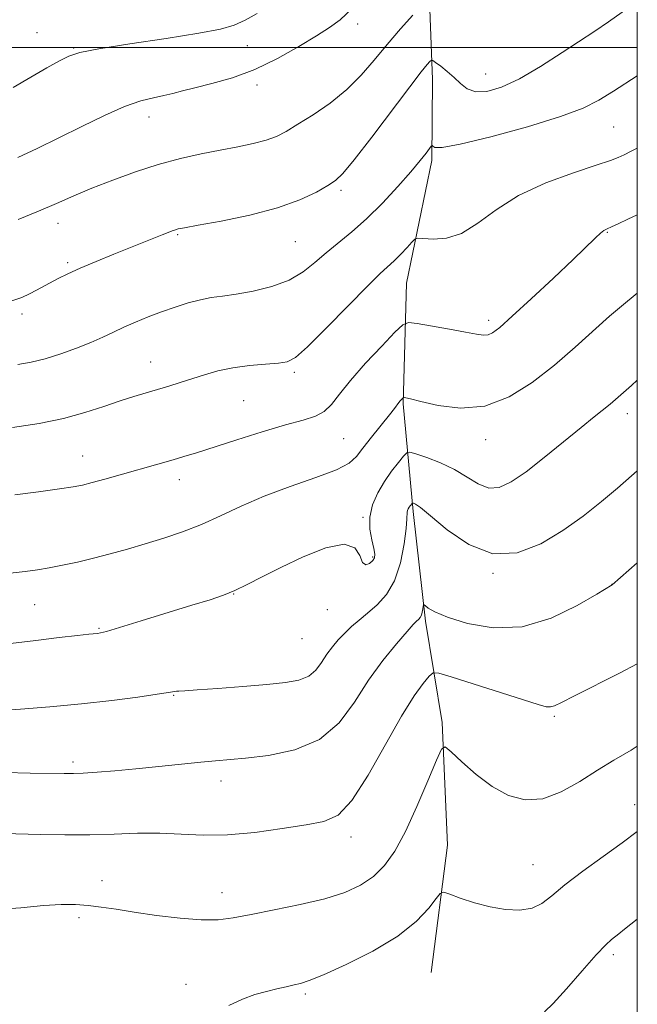
# Model space of a CAD drawing. Extents: x 2159800 to 2162700, y 319800 to 322700.
# Drawn here: x 2162371 to 2162500, y 320301 to 320506 of the extents above; entities that cross this region are included whole.
import ezdxf

# ---------------------------------------------------------------- set-up
doc = ezdxf.new("R2010")
doc.units = 0
doc.header["$MEASUREMENT"] = 0
for name, color, linetype, lineweight in [('32000', 7, 'Continuous', 0), ('DTM HARD BREAKLINE', 7, 'Continuous', 0), ('DTM SPOT ELEVATION', 2, 'Continuous', 13), ('INDEX CONTOUR', 41, 'Continuous', 13), ('INTERMEDIATE CONTOUR', 44, 'Continuous', 0)]:
    doc.layers.add(name, color=color, linetype=linetype, lineweight=lineweight)

msp = doc.modelspace()

# ---------------------------------------------------------------- linework, layer by layer
at = {"layer": '32000', "flags": 128}
for points in [[(2160000, 320000), (2162500, 320000), (2162500, 322500), (2160000, 322500), (2160000, 320000)], [(2160000, 320500), (2162500, 320500)]]:
    msp.add_lwpolyline(points, dxfattribs=at)
at = {"layer": 'DTM HARD BREAKLINE'}
msp.add_polyline3d([(2162449.85, 320583.55, 1074.1), (2162453.35, 320565.68, 1070.53), (2162453.19, 320546.92, 1068.9), (2162455.29, 320526.78, 1066.17), (2162456.55, 320513.5, 1064.44), (2162457.28, 320493.36, 1061.37), (2162457.13, 320476.44, 1059.68), (2162451.87, 320450.87, 1057.01), (2162451.19, 320425.71, 1053.83), (2162453.28, 320403.28, 1049.67), (2162455.82, 320380.38, 1047.69), (2162459.29, 320359.31, 1044.27), (2162460.43, 320333.68, 1042.73), (2162456.99, 320307.17, 1040.7)], dxfattribs=at)
at = {"layer": 'DTM SPOT ELEVATION'}
for p in [(2162374.8, 320503.1, 1069.13), (2162441.67, 320504.91, 1065.57), (2162382.47, 320499.9, 1068.13), (2162418.66, 320500.39, 1067.01), (2162468.39, 320494.49, 1062.84), (2162420.67, 320492.2, 1065.63), (2162398.15, 320485.53, 1065.35), (2162495.08, 320483.45, 1058.99), (2162438.21, 320470.21, 1061.68), (2162379.23, 320463.38, 1063.37), (2162404.17, 320461, 1061.84), (2162493.77, 320461.49, 1055.9), (2162428.7, 320459.56, 1061.06), (2162381.25, 320455.15, 1062.26), (2162371.72, 320444.45, 1061.61), (2162469, 320443.16, 1056.41), (2162398.49, 320434.42, 1058.79), (2162428.51, 320432.32, 1057.72), (2162417.9, 320426.36, 1056.99), (2162497.9, 320423.69, 1051.45), (2162438.79, 320418.49, 1055.1), (2162468.38, 320418.26, 1053.47), (2162384.36, 320414.83, 1056.77), (2162404.51, 320409.92, 1055.43), (2162442.81, 320402.04, 1052.09), (2162444.84, 320393.8, 1052.19), (2162469.92, 320390.36, 1049.95), (2162494.72, 320388.06, 1048.01), (2162415.82, 320386.07, 1051.96), (2162374.34, 320383.86, 1053.12), (2162435.38, 320382.8, 1051.48), (2162387.75, 320378.9, 1052.14), (2162430.11, 320376.74, 1051.19), (2162403.3, 320364.96, 1049.91), (2162482.7, 320360.56, 1045.77), (2162382.36, 320351.03, 1048.38), (2162413.19, 320347.1, 1047.43), (2162499.42, 320342.12, 1042.67), (2162440.29, 320335.39, 1045.5), (2162478.25, 320329.67, 1042.93), (2162388.4, 320326.34, 1044.58), (2162413.37, 320323.78, 1044.68), (2162383.61, 320318.56, 1043.67), (2162495.02, 320310.85, 1039.62), (2162405.87, 320304.71, 1042.63), (2162430.75, 320302.66, 1041.71)]:
    msp.add_point(p, dxfattribs=at)
at = {"layer": 'INDEX CONTOUR', "flags": 128}
for points, elevation in [([(2162370.851, 320433.914), (2162373.607, 320434.3790000001), (2162376.531, 320435.099), (2162379.763, 320436.1140000001), (2162383.056, 320437.307), (2162386.07, 320438.523), (2162388.569, 320439.6420000001), (2162390.757, 320440.686), (2162392.943, 320441.714), (2162395.373, 320442.7710000001), (2162398.024, 320443.8410000001), (2162400.805, 320444.8940000001), (2162403.622, 320445.893), (2162406.356, 320446.7650000001), (2162408.883, 320447.432), (2162411.168, 320447.8580000001), (2162413.527, 320448.1830000001), (2162416.363, 320448.5900000001), (2162419.919, 320449.24), (2162423.786, 320450.202), (2162427.394, 320451.523), (2162430.326, 320453.2160000001), (2162432.787, 320455.165), (2162435.137, 320457.2180000001), (2162440.481, 320461.5680000001), (2162443.561, 320464.29), (2162446.864, 320467.5740000001), (2162450.068, 320471.0240000001), (2162452.782, 320474.1120000001), (2162454.711, 320476.4230000001), (2162455.94, 320477.9870000001), (2162457.014, 320479.4280000001), (2162457.194, 320479.55), (2162457.344, 320479.414), (2162457.7611, 320479.1760000001), (2162459.324, 320479.1850000001), (2162463.053, 320479.844), (2162469.473, 320481.4000000001), (2162477.113, 320483.4920000001), (2162484.007, 320485.6050000001), (2162488.723, 320487.3720000001), (2162491.973, 320489.0160000001), (2162495.008, 320490.9089), (2162500, 320494.0800000001)], 1060), ([(2162366.47, 320361.6940000001), (2162371.37, 320362.0460000001), (2162377.527, 320362.5520000001), (2162384.128, 320363.182), (2162390.411, 320363.8960000001), (2162395.825, 320364.5950000001), (2162399.87, 320365.1689), (2162402.236, 320365.5360000001), (2162403.876, 320365.8100000001), (2162404.415, 320365.8410000001), (2162405.641, 320365.9010000001), (2162408.224, 320366.067), (2162412.534, 320366.3890000001), (2162417.747, 320366.8050000001), (2162422.741, 320367.2200000001), (2162426.624, 320367.5930000001), (2162429.443, 320368.0850000001), (2162431.473, 320368.9120000001), (2162432.9799, 320370.2100000001), (2162434.178, 320371.8200000001), (2162435.267, 320373.5070000001), (2162436.415, 320375.0819), (2162437.6539, 320376.54), (2162438.983, 320377.9180000001), (2162440.408, 320379.262), (2162441.977, 320380.6360000001), (2162443.747, 320382.111), (2162445.72, 320383.7930000001), (2162447.685, 320385.936), (2162449.379, 320388.8280000001), (2162450.594, 320392.5700000001), (2162451.367, 320396.4970000001), (2162451.789, 320399.7560000001), (2162451.958, 320401.7200000001), (2162451.997, 320403.1140000001), (2162452.079, 320403.4750000001), (2162452.231, 320403.8279), (2162452.427, 320404.165), (2162452.642, 320404.4720000001), (2162453.088, 320405.0140000001), (2162453.183, 320405.03), (2162453.36, 320404.9800000001), (2162453.765, 320404.7940000001), (2162454.791, 320404.0780000001), (2162456.896, 320402.3570000001), (2162460.376, 320399.4500000001), (2162464.877, 320396.3750000001), (2162469.884, 320394.4460000001), (2162474.945, 320394.6280000001), (2162479.859, 320396.4970000001), (2162484.49, 320399.2830000001), (2162488.721, 320402.3130000001), (2162492.519, 320405.3240000001), (2162495.872, 320408.1520000001), (2162498.7919, 320410.6810000001), (2162500, 320411.7519)], 1050), ([(2162480.666, 320298.9500000001), (2162482.459, 320300.6740000001), (2162485.269, 320303.784), (2162488.517, 320307.5150000001), (2162491.431, 320310.8290000001), (2162493.422, 320312.9400000001), (2162494.644, 320314.0680000001), (2162496.18, 320315.2420000001), (2162497.348, 320316.1620000001), (2162500, 320318.2720000001)], 1040)]:
    msp.add_lwpolyline(points, dxfattribs=dict(at, elevation=elevation))
at = {"layer": 'INTERMEDIATE CONTOUR', "flags": 128}
for points, elevation in [([(2162369.331, 320447.106), (2162371.648, 320447.8820000001), (2162373.264, 320448.637), (2162374.706, 320449.387), (2162379.239, 320451.8189000001), (2162381.232, 320452.8121000001), (2162383.841, 320454.0050000001), (2162387.184, 320455.4260000001), (2162390.853, 320456.9280000001), (2162400.93, 320460.981), (2162402.144, 320461.4550000001), (2162403.027, 320461.785), (2162403.668, 320462.0060000001), (2162404.283, 320462.175), (2162405.582, 320462.432), (2162408.402, 320462.9430000001), (2162413.231, 320463.8320000001), (2162419.171, 320465.0649000001), (2162424.975, 320466.567), (2162429.6309, 320468.2380000001), (2162433.069, 320469.8670000001), (2162435.45, 320471.2170000001), (2162437.052, 320472.2490000001), (2162438.604, 320473.713), (2162440.951, 320476.557), (2162444.616, 320481.3210000001), (2162452.563, 320491.8210000001), (2162454.952, 320494.909), (2162456.2031, 320496.4530000001), (2162456.765, 320497.0929), (2162457.052, 320497.3520000001), (2162457.359, 320497.2980000001), (2162457.949, 320496.8850000001), (2162459, 320496.0930000001), (2162460.358, 320495.013), (2162461.782, 320493.7599000001), (2162463.117, 320492.4760000001), (2162464.538, 320491.3960000001), (2162466.307, 320490.7820000001), (2162468.65, 320490.8630000001), (2162471.665, 320491.7420000001), (2162475.4161, 320493.4870000001), (2162479.84, 320496.0540000001), (2162484.356, 320498.9400000001), (2162491.152, 320503.4510000001), (2162493.982, 320505.3700000001), (2162498.003, 320508.1950000001)], 1062), ([(2162369.837, 320491.6400000001), (2162373.565, 320493.849), (2162376.884, 320495.7570000001), (2162379.5169, 320497.236), (2162381.451, 320498.2290000001), (2162383.747, 320498.9610000001), (2162387.735, 320499.7320000001), (2162394.202, 320500.7540000001), (2162401.776, 320501.9040000001), (2162408.539, 320502.9720000001), (2162413.073, 320503.827), (2162415.948, 320504.6501000001), (2162418.228, 320505.6969000001), (2162420.726, 320507.126)], 1068), ([(2162370.803, 320477.062), (2162374.853, 320478.9750000001), (2162379.369, 320481.1800000001), (2162384.17, 320483.5740000001), (2162388.883, 320485.866), (2162393.084, 320487.7160000001), (2162396.458, 320488.8860000001), (2162399.108, 320489.55), (2162401.245, 320489.9830000001), (2162403.118, 320490.4230000001), (2162405.138, 320490.9530000001), (2162407.759, 320491.6180000001), (2162411.303, 320492.4820000001), (2162415.575, 320493.692), (2162420.251, 320495.415), (2162424.992, 320497.7120000001), (2162429.405, 320500.2150000001), (2162433.082, 320502.4540000001), (2162435.793, 320504.148), (2162438.035, 320505.7940000001), (2162440.48, 320508.0810000001)], 1066), ([(2162370.926, 320464.1410000001), (2162375.167, 320465.887), (2162378.919, 320467.5020000001), (2162382.473, 320469.057), (2162386.265, 320470.6580000001), (2162390.609, 320472.3670000001), (2162395.327, 320474.067), (2162400.114, 320475.5980000001), (2162404.711, 320476.838), (2162409.036, 320477.8230000001), (2162413.049, 320478.6300000001), (2162416.704, 320479.334), (2162419.919, 320479.9990000001), (2162422.603, 320480.6900000001), (2162424.766, 320481.485), (2162426.81, 320482.5320000001), (2162429.24, 320483.9941000001), (2162432.393, 320485.9880000001), (2162435.948, 320488.4381), (2162439.418, 320491.2230000001), (2162442.442, 320494.231), (2162445.158, 320497.3920000001), (2162447.825, 320500.648), (2162450.593, 320503.8871000001), (2162453.165, 320506.78)], 1064), ([(2162369.691, 320420.7960000001), (2162375.308, 320421.6280000001), (2162380.337, 320422.6730000001), (2162384.816, 320423.9029), (2162388.754, 320425.1799), (2162392.151, 320426.3420000001), (2162395.038, 320427.2710000001), (2162397.569, 320428.0260000001), (2162399.932, 320428.713), (2162402.287, 320429.4190000001), (2162404.688, 320430.1671000001), (2162409.755, 320431.79), (2162412.556, 320432.5810000001), (2162415.671, 320433.241), (2162419.103, 320433.7050000001), (2162422.44, 320434.0070000001), (2162425.165, 320434.209), (2162427.0101, 320434.474), (2162428.697, 320435.3820000001), (2162431.194, 320437.6130000001), (2162435.118, 320441.5240000001), (2162439.6751, 320446.1651000001), (2162443.721, 320450.258), (2162446.4051, 320452.8629000001), (2162449.321, 320455.5370000001), (2162450.662, 320456.8990000001), (2162451.978, 320458.3130000001), (2162453.013, 320459.4540000001), (2162453.639, 320460.0790000001), (2162454.255, 320460.268), (2162457.426, 320460.0360000001), (2162460.189, 320460.2380000001), (2162463.358, 320461.2520000001), (2162466.73, 320463.3690000001), (2162470.57, 320466.1919000001), (2162475.258, 320469.1560000001), (2162480.923, 320471.7770000001), (2162486.693, 320473.903), (2162491.442, 320475.463), (2162494.376, 320476.4490000001), (2162496.021, 320477.0821000001), (2162497.232, 320477.6469000001), (2162498.723, 320478.383), (2162500, 320479.0420000001)], 1058), ([(2162370.184, 320406.7610000001), (2162375.153, 320407.4020000001), (2162379.502, 320407.9820000001), (2162382.377, 320408.4060000001), (2162384.3409, 320408.785), (2162386.313, 320409.2870000001), (2162388.986, 320410.0270000001), (2162403.216, 320414.04), (2162405.463, 320414.7100000001), (2162408.089, 320415.5291), (2162416.47, 320418.2180000001), (2162421.803, 320419.8990000001), (2162426.672, 320421.3530000001), (2162430.319, 320422.3420000001), (2162432.885, 320423.1280000001), (2162434.7359, 320424.1000000001), (2162436.258, 320425.5930000001), (2162437.911, 320427.7390000001), (2162440.178, 320430.6180000001), (2162443.315, 320434.17), (2162446.695, 320437.7650000001), (2162449.468, 320440.6320000001), (2162451.096, 320442.1980000001), (2162452.29, 320442.6730000001), (2162454.073, 320442.464), (2162460.839, 320441.2910000001), (2162464.208, 320440.686), (2162466.501, 320440.258), (2162467.913, 320440.0580000001), (2162468.869, 320440.1149), (2162469.818, 320440.5240000001), (2162471.305, 320441.6610000001), (2162473.897, 320443.964), (2162477.889, 320447.638), (2162482.491, 320451.9270000001), (2162486.64, 320455.8370000001), (2162491.279, 320460.2980000001), (2162492.321, 320461.273), (2162493.026, 320461.8240000001), (2162493.696, 320462.1940000001), (2162494.619, 320462.6080000001), (2162496.037, 320463.2590000001), (2162498.022, 320464.1980000001), (2162500, 320465.1510000001)], 1056), ([(2162369.206, 320390.4190000001), (2162372.376, 320390.789), (2162374.93, 320391.1340000001), (2162377.386, 320391.5370000001), (2162380.161, 320392.0650000001), (2162383.26, 320392.7270000001), (2162386.589, 320393.5170000001), (2162390.067, 320394.4261), (2162393.675, 320395.437), (2162397.41, 320396.5290000001), (2162401.261, 320397.7000000001), (2162405.186, 320399.0150000001), (2162409.136, 320400.5580000001), (2162413.12, 320402.3780000001), (2162417.37, 320404.3860000001), (2162422.177, 320406.459), (2162427.624, 320408.4790000001), (2162432.972, 320410.3500000001), (2162437.278, 320411.9780000001), (2162439.904, 320413.3460000001), (2162441.439, 320414.7300000001), (2162442.782, 320416.4760000001), (2162444.596, 320418.7870000001), (2162448.341, 320423.3970000001), (2162449.403, 320424.762), (2162450.259, 320425.9660000001), (2162450.553, 320426.3350000001), (2162451.183, 320427.0020000001), (2162451.276, 320427.039), (2162451.416, 320427.0220000001), (2162451.754, 320426.9560000001), (2162452.732, 320426.7300000001), (2162454.8619, 320426.2070000001), (2162458.47, 320425.3890000001), (2162463.13, 320424.839), (2162468.229, 320425.2590000001), (2162473.251, 320427.1470000001), (2162478.081, 320430.1770000001), (2162482.699, 320433.8159), (2162487.0559, 320437.567), (2162494.232, 320443.986), (2162496.712, 320446.1090000001), (2162500, 320448.8019000001)], 1054), ([(2162369.284, 320375.735), (2162374.565, 320376.3860000001), (2162379.429, 320376.969), (2162383.252, 320377.4160000001), (2162385.604, 320377.6800000001), (2162387.445, 320377.8670000001), (2162388.032, 320377.9570000001), (2162389.302, 320378.2809000001), (2162392.006, 320379.0730000001), (2162396.5589, 320380.458), (2162407.124, 320383.713), (2162410.904, 320384.8900000001), (2162413.678, 320385.8310000001), (2162416.078, 320386.807), (2162418.673, 320388.05), (2162421.779, 320389.6310000001), (2162425.6501, 320391.5800000001), (2162430.335, 320393.7971000001), (2162435.0679, 320395.6660000001), (2162438.881, 320396.441), (2162441.088, 320395.6680000001), (2162442.124, 320394.0650000001), (2162442.709, 320392.643), (2162443.408, 320392.1710000001), (2162444.181, 320392.4531), (2162444.833, 320393.0510000001), (2162445.207, 320393.6450000001), (2162445.28, 320394.3910000001), (2162445.068, 320395.5630000001), (2162444.634, 320397.3500000001), (2162444.246, 320399.6090000001), (2162444.223, 320402.111), (2162444.798, 320404.6570000001), (2162445.871, 320407.1510000001), (2162447.26, 320409.5260000001), (2162448.772, 320411.6980000001), (2162450.1851, 320413.5220000001), (2162451.268, 320414.8370000001), (2162451.925, 320415.5240000001), (2162452.593, 320415.6390000001), (2162453.848, 320415.28), (2162456.077, 320414.535), (2162458.932, 320413.4480000001), (2162461.881, 320412.0520000001), (2162464.505, 320410.4480000001), (2162466.836, 320409.0090000001), (2162469.017, 320408.1710000001), (2162471.22, 320408.2980000001), (2162473.714, 320409.436), (2162476.795, 320411.5560000001), (2162480.602, 320414.5270000001), (2162484.642, 320417.8200000001), (2162488.269, 320420.8040000001), (2162490.988, 320423.0000000001), (2162494.339, 320425.6620000001), (2162495.477, 320426.6201000001), (2162498.761, 320429.5250000001), (2162500, 320430.6630000001)], 1052), ([(2162368.2, 320348.8630000001), (2162373.396, 320348.7270000001), (2162380.4779, 320348.633), (2162382.437, 320348.6409000001), (2162384.48, 320348.7260000001), (2162387.35, 320348.914), (2162391.061, 320349.2070000001), (2162395.441, 320349.6000000001), (2162400.252, 320350.0740000001), (2162409.019, 320350.9779000001), (2162412.061, 320351.2770000001), (2162418.292, 320351.8561000001), (2162423.118, 320352.4070000001), (2162428.616, 320353.5639000001), (2162433.764, 320355.7550000001), (2162437.8039, 320359.2339000001), (2162441.015, 320363.55), (2162443.934, 320368.0730000001), (2162446.941, 320372.235), (2162449.767, 320375.7150000001), (2162451.98, 320378.2520000001), (2162453.283, 320379.697), (2162453.904, 320380.3480000001), (2162454.465, 320380.8420000001), (2162454.733, 320381.159), (2162454.971, 320381.6270000001), (2162455.153, 320382.2710000001), (2162455.282, 320382.959), (2162455.363, 320383.5220000001), (2162455.419, 320383.8200000001), (2162455.535, 320383.839), (2162455.811, 320383.5960000001), (2162456.412, 320383.0980000001), (2162457.771, 320382.322), (2162460.387, 320381.2370000001), (2162464.581, 320379.937), (2162469.969, 320379.0310000001), (2162475.991, 320379.2530000001), (2162482.06, 320381.0420000001), (2162487.486, 320383.6500000001), (2162491.552, 320386.0320000001), (2162494.787, 320388.0150000001), (2162500, 320392.5790000001)], 1048), ([(2162367.788, 320336.16), (2162375.616, 320335.937), (2162380.613, 320335.8400000001), (2162385.829, 320335.849), (2162390.907, 320336.0050000001), (2162395.768, 320336.182), (2162400.405, 320336.2120000001), (2162404.872, 320336.0060000001), (2162409.461, 320335.7810000001), (2162414.526, 320335.834), (2162420.228, 320336.361), (2162425.969, 320337.165), (2162430.959, 320337.9489000001), (2162434.667, 320338.6310000001), (2162437.588, 320339.9930000001), (2162440.474, 320343.0310000001), (2162443.871, 320348.312), (2162447.486, 320354.6950000001), (2162450.818, 320360.6099), (2162453.459, 320364.8230000001), (2162455.371, 320367.4440000001), (2162456.611, 320368.9180000001), (2162457.3971, 320369.6140000001), (2162458.584, 320369.5820000001), (2162461.192, 320368.7960000001), (2162476.242, 320363.9840000001), (2162479.356, 320363.012), (2162481.009, 320362.5780000001), (2162481.8999, 320362.5190000001), (2162482.724, 320362.7430000001), (2162484.165, 320363.432), (2162486.903, 320364.8369000001), (2162496.282, 320369.5950000001), (2162500, 320371.5030000001)], 1046), ([(2162366.229, 320320.3090000001), (2162371.465, 320320.6720000001), (2162376.171, 320321.0950000001), (2162379.885, 320321.3219000001), (2162382.849, 320321.3300000001), (2162385.485, 320321.1510000001), (2162388.193, 320320.8150000001), (2162391.298, 320320.3410000001), (2162395.102, 320319.7440000001), (2162399.738, 320319.0651000001), (2162404.642, 320318.4600000001), (2162409.079, 320318.111), (2162412.582, 320318.1580000001), (2162415.754, 320318.5710000001), (2162419.466, 320319.278), (2162424.302, 320320.2109000001), (2162429.702, 320321.316), (2162434.8189, 320322.5430000001), (2162438.99, 320323.8690000001), (2162442.284, 320325.3820000001), (2162444.958, 320327.1980000001), (2162447.257, 320329.4650000001), (2162449.409, 320332.4720000001), (2162451.631, 320336.5410000001), (2162454.038, 320341.7380000001), (2162456.332, 320347.1040000001), (2162458.108, 320351.4240000001), (2162459.144, 320353.7500000001), (2162459.945, 320354.202), (2162461.197, 320353.1651000001), (2162463.41, 320351.0640000001), (2162466.38, 320348.4620000001), (2162469.725, 320345.9600000001), (2162473.142, 320344.0960000001), (2162476.634, 320343.1560000001), (2162480.281, 320343.3620000001), (2162484.117, 320344.7990000001), (2162487.986, 320346.9940000001), (2162491.684, 320349.338), (2162495.129, 320351.4089), (2162498.727, 320353.5420000001), (2162500, 320354.3520000001)], 1044), ([(2162414.801, 320300.2820000001), (2162417.64, 320301.6320000001), (2162420.245, 320302.5420000001), (2162422.646, 320303.1940000001), (2162424.856, 320303.7390000001), (2162426.811, 320304.1980000001), (2162428.433, 320304.5600000001), (2162429.793, 320304.8780000001), (2162431.565, 320305.4660000001), (2162434.573, 320306.6990000001), (2162439.304, 320308.833), (2162444.8819, 320311.638), (2162450.09, 320314.7600000001), (2162453.963, 320317.8510000001), (2162456.531, 320320.5730000001), (2162458.072, 320322.5910000001), (2162458.924, 320323.6620000001), (2162459.655, 320323.8990000001), (2162460.891, 320323.5030000001), (2162463.09, 320322.6900000001), (2162466.022, 320321.7100000001), (2162469.289, 320320.8280000001), (2162472.529, 320320.2770000001), (2162475.517, 320320.1630000001), (2162478.063, 320320.5630000001), (2162480.117, 320321.5460000001), (2162482.179, 320323.1510000001), (2162484.885, 320325.409), (2162488.636, 320328.2710000001), (2162492.883, 320331.3570000001), (2162496.84, 320334.2070000001), (2162500, 320336.5420000001)], 1042)]:
    msp.add_lwpolyline(points, dxfattribs=dict(at, elevation=elevation))

doc.saveas('drawing.dxf')
